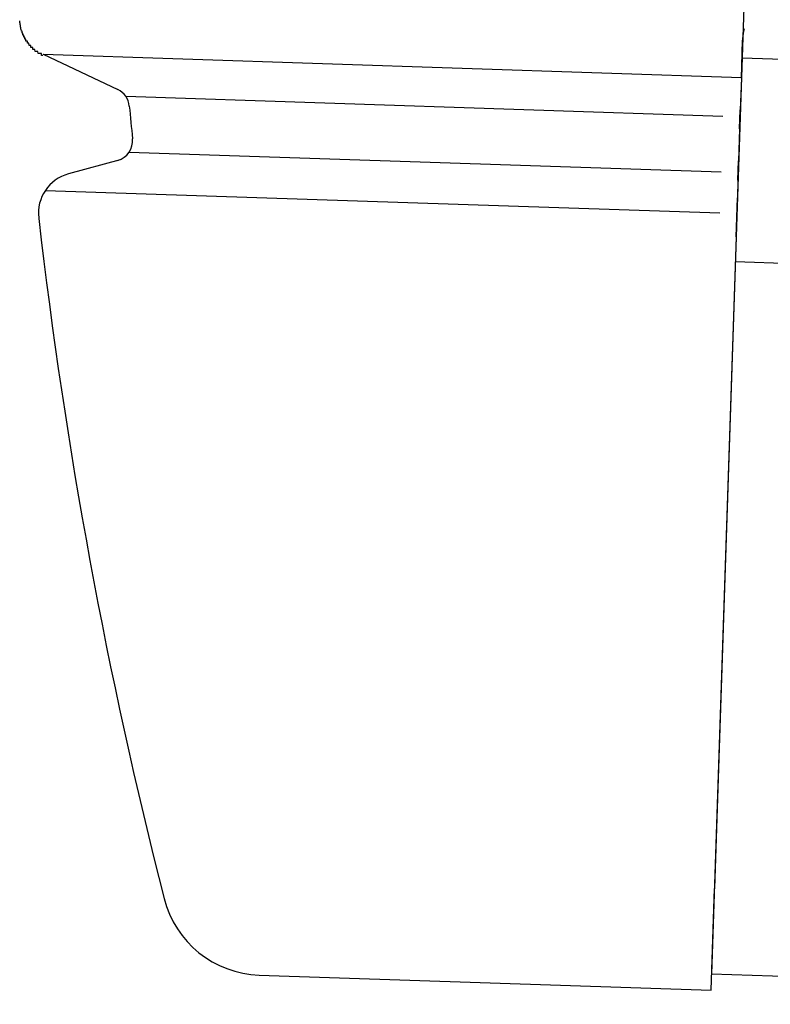
# Model space of a CAD drawing. Extents: x 543 to 20478, y 217 to 14052.
# Drawn here: x 8007 to 8044, y 11971 to 12019 of the extents above; entities that cross this region are included whole.
import ezdxf

# ---------------------------------------------------------------- set-up
doc = ezdxf.new("R2010")
doc.units = 0
doc.header["$LTSCALE"] = 50
doc.header["$MEASUREMENT"] = 0
doc.layers.add('上枠左右A1_5', color=1, linetype='CONTINUOUS')
doc.layers.add('鼻隠し前コーナー樹脂', color=4, linetype='CONTINUOUS')

msp = doc.modelspace()

# ---------------------------------------------------------------- linework, layer by layer
at = {"layer": '上枠左右A1_5'}
for p, q in [((8046.017, 12111.932), (8041.363, 11972.009)), ((8042.859, 12016.984), (9684.765, 11962.365)), ((8042.526, 12006.99), (9684.433, 11952.371)), ((8041.363, 11972.009), (9683.269, 11917.39))]:
    msp.add_line(p, q, dxfattribs=at)
at = {"layer": '鼻隠し前コーナー樹脂'}
for p, q in [((8007.38, 12018.8), (8007.37, 12018.8)), ((8007.38, 12018.7), (8007.38, 12018.8)), ((8007.39, 12018.7), (8007.38, 12018.7)), ((8007.39, 12018.6), (8007.39, 12018.7)), ((8007.4, 12018.6), (8007.39, 12018.6)), ((8007.41, 12018.6), (8007.4, 12018.6)), ((8007.41, 12018.5), (8007.41, 12018.6)), ((8007.42, 12018.5), (8007.41, 12018.5)), ((8007.43, 12018.5), (8007.42, 12018.5)), ((8007.43, 12018.4), (8007.43, 12018.5)), ((8007.44, 12018.4), (8007.43, 12018.4)), ((8007.45, 12018.4), (8007.44, 12018.4)), ((8007.46, 12018.3), (8007.45, 12018.4)), ((8007.47, 12018.3), (8007.46, 12018.3)), ((8007.48, 12018.3), (8007.47, 12018.3)), ((8007.49, 12018.3), (8007.48, 12018.3)), ((8007.49, 12018.2), (8007.49, 12018.3)), ((8007.5, 12018.2), (8007.49, 12018.2)), ((8007.51, 12018.2), (8007.5, 12018.2)), ((8007.52, 12018.2), (8007.51, 12018.2)), ((8007.53, 12018.1), (8007.52, 12018.2)), ((8007.54, 12018.1), (8007.53, 12018.1)), ((8007.55, 12018.1), (8007.54, 12018.1)), ((8007.56, 12018.1), (8007.55, 12018.1)), ((8007.57, 12018.1), (8007.56, 12018.1)), ((8007.57, 12018), (8007.57, 12018.1)), ((8007.58, 12018), (8007.57, 12018)), ((8007.59, 12018), (8007.58, 12018)), ((8007.6, 12018), (8007.59, 12018)), ((8007.61, 12018), (8007.6, 12018)), ((8007.62, 12018), (8007.61, 12018)), ((8007.62, 12017.9), (8007.62, 12018)), ((8007.63, 12017.9), (8007.62, 12017.9)), ((8007.64, 12017.9), (8007.63, 12017.9)), ((8007.65, 12017.9), (8007.64, 12017.9)), ((8007.66, 12017.9), (8007.65, 12017.9)), ((8007.67, 12017.9), (8007.66, 12017.9)), ((8007.68, 12017.9), (8007.67, 12017.9)), ((8007.68, 12017.8), (8007.68, 12017.9)), ((8007.69, 12017.8), (8007.68, 12017.8)), ((8007.7, 12017.8), (8007.69, 12017.8)), ((8007.71, 12017.8), (8007.7, 12017.8)), ((8007.72, 12017.8), (8007.71, 12017.8)), ((8007.73, 12017.8), (8007.72, 12017.8)), ((8007.74, 12017.8), (8007.73, 12017.8)), ((8007.75, 12017.8), (8007.74, 12017.8)), ((8007.75, 12017.7), (8007.75, 12017.8)), ((8007.76, 12017.7), (8007.75, 12017.7)), ((8007.77, 12017.7), (8007.76, 12017.7)), ((8007.78, 12017.7), (8007.77, 12017.7)), ((8007.79, 12017.7), (8007.78, 12017.7)), ((8007.8, 12017.7), (8007.79, 12017.7)), ((8007.81, 12017.7), (8007.8, 12017.7)), ((8007.82, 12017.7), (8007.81, 12017.7)), ((8007.83, 12017.6), (8007.82, 12017.7)), ((8007.84, 12017.6), (8007.83, 12017.6)), ((8007.85, 12017.6), (8007.84, 12017.6)), ((8007.86, 12017.6), (8007.85, 12017.6)), ((8007.87, 12017.6), (8007.86, 12017.6)), ((8007.88, 12017.6), (8007.87, 12017.6)), ((8007.89, 12017.6), (8007.88, 12017.6)), ((8007.9, 12017.6), (8007.89, 12017.6)), ((8007.91, 12017.6), (8007.9, 12017.6)), ((8007.91, 12017.5), (8007.91, 12017.6)), ((8007.92, 12017.5), (8007.91, 12017.5)), ((8007.93, 12017.5), (8007.92, 12017.5)), ((8007.94, 12017.5), (8007.93, 12017.5)), ((8007.95, 12017.5), (8007.94, 12017.5)), ((8007.96, 12017.5), (8007.95, 12017.5)), ((8007.97, 12017.5), (8007.96, 12017.5)), ((8007.98, 12017.5), (8007.97, 12017.5)), ((8007.99, 12017.5), (8007.98, 12017.5)), ((8008, 12017.5), (8007.99, 12017.5)), ((8008.01, 12017.5), (8008, 12017.5)), ((8008.01, 12017.4), (8008.01, 12017.5)), ((8008.02, 12017.4), (8008.01, 12017.4)), ((8008.03, 12017.4), (8008.02, 12017.4)), ((8008.04, 12017.4), (8008.03, 12017.4)), ((8008.05, 12017.4), (8008.04, 12017.4)), ((8008.06, 12017.4), (8008.05, 12017.4)), ((8008.07, 12017.4), (8008.06, 12017.4)), ((8008.08, 12017.4), (8008.07, 12017.4)), ((8008.09, 12017.4), (8008.08, 12017.4)), ((8008.1, 12017.4), (8008.09, 12017.4)), ((8008.11, 12017.4), (8008.1, 12017.4)), ((8008.12, 12017.4), (8008.11, 12017.4)), ((8008.13, 12017.3), (8008.12, 12017.4)), ((8008.14, 12017.3), (8008.13, 12017.3)), ((8008.15, 12017.3), (8008.14, 12017.3)), ((8008.16, 12017.3), (8008.15, 12017.3)), ((8008.17, 12017.3), (8008.16, 12017.3)), ((8008.18, 12017.3), (8008.17, 12017.3)), ((8008.19, 12017.3), (8008.18, 12017.3)), ((8008.2, 12017.3), (8008.19, 12017.3)), ((8008.21, 12017.3), (8008.2, 12017.3)), ((8008.22, 12017.3), (8008.21, 12017.3)), ((8008.23, 12017.3), (8008.22, 12017.3)), ((8008.24, 12017.3), (8008.23, 12017.3)), ((8008.25, 12017.3), (8008.24, 12017.3)), ((8008.26, 12017.3), (8008.25, 12017.3)), ((8008.27, 12017.2), (8008.26, 12017.3)), ((8008.28, 12017.2), (8008.27, 12017.2)), ((8008.29, 12017.2), (8008.28, 12017.2)), ((8008.3, 12017.2), (8008.29, 12017.2)), ((8008.31, 12017.2), (8008.3, 12017.2)), ((8008.32, 12017.2), (8008.31, 12017.2)), ((8008.33, 12017.2), (8008.32, 12017.2)), ((8008.34, 12017.2), (8008.33, 12017.2)), ((8008.35, 12017.2), (8008.34, 12017.2)), ((8008.36, 12017.2), (8008.35, 12017.2)), ((8008.37, 12017.2), (8008.36, 12017.2)), ((8008.38, 12017.2), (8008.37, 12017.2)), ((8008.39, 12017.2), (8008.38, 12017.2)), ((8008.4, 12017.2), (8008.39, 12017.2)), ((8008.41, 12017.2), (8008.4, 12017.2)), ((8008.42, 12017.2), (8008.41, 12017.2)), ((8008.43, 12017.2), (8008.42, 12017.2)), ((8008.44, 12017.2), (8008.43, 12017.2)), ((8008.44, 12017.1), (8008.44, 12017.2)), ((8008.45, 12017.1), (8008.44, 12017.1)), ((8008.46, 12017.1), (8008.45, 12017.1)), ((8008.47, 12017.1), (8008.46, 12017.1)), ((8008.48, 12017.1), (8008.47, 12017.1)), ((8008.49, 12017.1), (8008.48, 12017.1)), ((8008.5, 12017.1), (8008.49, 12017.1))]:
    msp.add_line(p, q, dxfattribs=at)
at = {"layer": '鼻隠し前コーナー樹脂', "linetype": 'Continuous'}
for p, q in [((8042.89, 12017.937), (8042.888, 12017.859)), ((8042.826, 12015.992), (8042.888, 12017.859)), ((8008.519, 12017.165), (8042.827, 12016.024)), ((8008.519, 12017.165), (8012.188, 12015.429)), ((8042.826, 12015.992), (8042.774, 12014.432)), ((8012.579, 12015.1), (8041.921, 12014.124)), ((8012.756, 12014.62), (8012.756, 12014.623)), ((8042.743, 12013.498), (8042.774, 12014.432)), ((8042.743, 12013.498), (8042.691, 12011.931)), ((8012.743, 12012.349), (8041.83, 12011.382)), ((8012.313, 12011.986), (8009.763, 12011.288)), ((8042.659, 12010.974), (8042.691, 12011.931)), ((8042.659, 12010.974), (8042.63, 12010.116)), ((8008.635, 12010.479), (8041.763, 12009.377)), ((8042.567, 12008.201), (8042.63, 12010.116)), ((8008.305, 12009.13), (8008.308, 12009.105)), ((8042.567, 12008.201), (8041.502, 11976.207)), ((8041.336, 11971.209), (8041.502, 11976.207)), ((8019.144, 11971.948), (8041.336, 11971.209))]:
    msp.add_line(p, q, dxfattribs=at)
for centre, radius, start, end in [((8044.889, 12017.871), 2, 164.1305, 178.0947), ((8011.761, 12014.525), 1, 5.411, 64.6831), ((8257.66, 12037.817), 246, 185.41032, 185.78639), ((8011.919, 12012.915), 1, 285.3186, 5.7864), ((8010.292, 12009.359), 2, 105.3186, 186.5628), ((8257.66, 12037.817), 251, 186.56856, 194.32659), ((8019.31, 11976.945), 5, 194.3266, 268.0947)]:
    msp.add_arc(centre, radius, start, end, dxfattribs=at)

doc.saveas('drawing.dxf')
